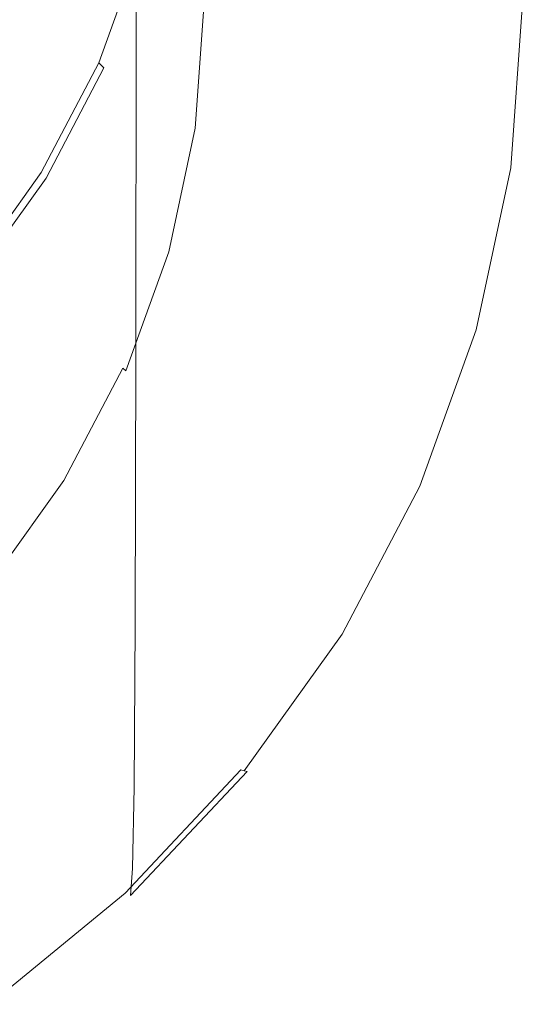
# Model space of a CAD drawing. Extents: x -24 to 72, y -209 to 25.
# Drawn here: x 8 to 13, y -207 to -198 of the extents above; entities that cross this region are included whole.
import ezdxf

# ---------------------------------------------------------------- set-up
doc = ezdxf.new("R2010")
doc.units = 0
doc.header["$LTSCALE"] = 500
doc.header["$MEASUREMENT"] = 0
doc.layers.add('NOVOTERM_CHROM', color=7, linetype='Continuous')
doc.layers.add('NOVOTERM_SITKO', color=7, linetype='Continuous')

msp = doc.modelspace()

# ---------------------------------------------------------------- linework, layer by layer
at = {"layer": 'NOVOTERM_CHROM', "lineweight": 0}
for points, invisible_edges in [([(11.3509, -195.6671, 324.3795), (11.3474, -198.7248, 316.6904), (12.0559, -197.3754, 316.1983), (12.0597, -194.3214, 323.8799)], 15), ([(12.5634, -198.4063, 309.3941), (12.8782, -196.9301, 308.8577), (12.8862, -194.4735, 315.1388), (12.5712, -195.9497, 315.6778)], 15), ([(9.3959, -194.7378, 333.2801), (8.1879, -195.7181, 333.6579), (8.1871, -199.0243, 325.6228), (9.395, -198.0363, 325.2572)], 7), ([(12.972, -196.91, 304.5274), (12.9855, -195.4289, 308.3124), (12.8782, -196.9301, 308.8577), (12.8648, -198.4101, 305.0706)], 15), ([(10.4529, -199.9725, 317.1447), (11.3474, -198.7248, 316.6904), (11.3509, -195.6671, 324.3795), (10.4561, -196.9113, 324.8407)], 15), ([(12.0559, -197.3754, 316.1983), (12.0484, -199.832, 309.9119), (12.5634, -198.4063, 309.3941), (12.5712, -195.9497, 315.6778)], 15), ([(9.9077, -196.6023, 304.8116), (9.9138, -197.077, 303.773), (9.8334, -198.2033, 304.18), (9.8273, -197.7279, 305.2184)], 15), ([(9.5716, -197.9502, 307.5408), (9.8069, -196.846, 307.1416), (9.8196, -197.2506, 306.2601), (9.5839, -198.3564, 306.6599)], 15), ([(9.392, -201.1006, 317.555), (10.4529, -199.9725, 317.1447), (10.4561, -196.9113, 324.8407), (9.395, -198.0363, 325.2572)], 7), ([(12.8648, -198.4101, 305.0706), (12.8782, -196.9301, 308.8577), (12.5634, -198.4063, 309.3941), (12.5503, -199.8854, 305.605)], 15), ([(12.9528, -197.6587, 302.6139), (12.972, -196.91, 304.5274), (12.8648, -198.4101, 305.0706), (12.8457, -199.1569, 303.1556)], 15), ([(9.9138, -197.077, 303.773), (9.9219, -197.4752, 302.9015), (9.8415, -198.6025, 303.3089), (9.8334, -198.2033, 304.18)], 15), ([(9.5839, -198.3564, 306.6599), (9.8196, -197.2506, 306.2601), (9.8273, -197.7279, 305.2184), (9.5914, -198.8347, 305.6184)], 15), ([(11.3474, -198.7248, 316.6904), (11.3403, -201.1815, 310.4016), (12.0484, -199.832, 309.9119), (12.0559, -197.3754, 316.1983)], 15), ([(9.1021, -198.5182, 308.9302), (9.0562, -198.4733, 308.9799), (9.4352, -197.4246, 308.601), (9.4833, -197.4633, 308.5491)], 12), ([(9.1389, -198.5996, 308.7902), (9.1021, -198.5182, 308.9302), (9.4833, -197.4633, 308.5491), (9.5217, -197.5397, 308.4072)], 15), ([(9.8415, -198.6025, 303.3089), (9.9219, -197.4752, 302.9015), (9.9354, -197.722, 302.3608), (9.8549, -198.8508, 302.7687)], 15), ([(9.551, -197.69, 308.0971), (9.1669, -198.7537, 308.4815), (9.1389, -198.5996, 308.7902), (9.5217, -197.5397, 308.4072)], 15), ([(12.8207, -199.4137, 302.4907), (12.9276, -197.9184, 301.9503), (12.9528, -197.6587, 302.6139), (12.8457, -199.1569, 303.1556)], 15), ([(9.5716, -197.9502, 307.5408), (9.1865, -199.0166, 307.9261), (9.1669, -198.7537, 308.4815), (9.551, -197.69, 308.0971)], 15), ([(9.8273, -197.7279, 305.2184), (9.8334, -198.2033, 304.18), (9.5974, -199.3109, 304.5804), (9.5914, -198.8347, 305.6184)], 15), ([(9.8549, -198.8508, 302.7687), (9.9354, -197.722, 302.3608), (9.9546, -197.8546, 302.0698), (9.874, -198.9856, 302.4786)], 15), ([(9.9546, -197.8546, 302.0698), (9.9798, -197.9101, 301.9475), (9.899, -199.0442, 302.3574), (9.874, -198.9856, 302.4786)], 15), ([(9.9798, -197.9101, 301.9475), (10.0114, -197.9257, 301.9128), (9.9304, -199.0636, 302.3241), (9.899, -199.0442, 302.3574)], 15), ([(9.9304, -199.0636, 302.3241), (10.0114, -197.9257, 301.9128), (10.0497, -197.9387, 301.8848), (9.9683, -199.0814, 302.2977)], 14), ([(12.7894, -199.4237, 302.4539), (12.896, -197.9323, 301.9149), (12.9276, -197.9184, 301.9503), (12.8207, -199.4137, 302.4907)], 14), ([(9.1984, -199.4244, 307.0459), (9.1865, -199.0166, 307.9261), (9.5716, -197.9502, 307.5408), (9.5839, -198.3564, 306.6599)], 15), ([(9.9683, -199.0814, 302.2977), (10.0497, -197.9387, 301.8848), (10.1295, -197.9492, 301.8628), (10.0474, -199.1016, 302.2793)], 15), ([(10.1295, -197.9492, 301.8628), (10.2858, -197.9572, 301.8464), (10.2022, -199.1288, 302.2698), (10.0474, -199.1016, 302.2793)], 15), ([(10.2858, -197.9572, 301.8464), (10.5533, -197.9627, 301.835), (10.4673, -199.1672, 302.2703), (10.2022, -199.1288, 302.2698)], 15), ([(10.4673, -199.1672, 302.2703), (10.5533, -197.9627, 301.835), (10.967, -197.966, 301.8281), (10.8773, -199.2212, 302.2817)], 15), ([(10.8773, -199.2212, 302.2817), (10.967, -197.966, 301.8281), (11.4537, -197.9672, 301.8258), (11.3598, -199.2819, 302.301)], 15), ([(11.4537, -197.9672, 301.8258), (11.9404, -197.9663, 301.8281), (11.8423, -199.3406, 302.3248), (11.3598, -199.2819, 302.301)], 15), ([(11.9404, -197.9663, 301.8281), (12.3541, -197.9635, 301.8351), (12.2523, -199.3884, 302.3501), (11.8423, -199.3406, 302.3248)], 15), ([(12.2523, -199.3884, 302.3501), (12.3541, -197.9635, 301.8351), (12.6216, -197.9589, 301.8468), (12.5175, -199.4166, 302.3736)], 15), ([(12.5175, -199.4166, 302.3736), (12.6216, -197.9589, 301.8468), (12.7779, -197.9523, 301.8637), (12.6723, -199.4292, 302.3975)], 15), ([(12.7779, -197.9523, 301.8637), (12.8577, -197.9435, 301.8862), (12.7515, -199.4302, 302.4236), (12.6723, -199.4292, 302.3975)], 15), ([(12.8577, -197.9435, 301.8862), (12.896, -197.9323, 301.9149), (12.7894, -199.4237, 302.4539), (12.7515, -199.4302, 302.4236)], 15), ([(8.1871, -199.0243, 325.6228), (8.1845, -202.0913, 317.9152), (9.392, -201.1006, 317.555), (9.395, -198.0363, 325.2572)], 15), ([(9.8334, -198.2033, 304.18), (9.8415, -198.6025, 303.3089), (9.6053, -199.711, 303.7096), (9.5974, -199.3109, 304.5804)], 15), ([(9.2055, -199.9036, 306.0048), (9.1984, -199.4244, 307.0459), (9.5839, -198.3564, 306.6599), (9.5914, -198.8347, 305.6184)], 15), ([(12.5634, -198.4063, 309.3941), (12.0484, -199.832, 309.9119), (12.0359, -201.3102, 306.1209), (12.5503, -199.8854, 305.605)], 15), ([(12.8457, -199.1569, 303.1556), (12.8648, -198.4101, 305.0706), (12.5503, -199.8854, 305.605), (12.5318, -200.6302, 303.6884)], 15), ([(8.5782, -199.5168, 309.2908), (8.5353, -199.466, 309.3383), (9.0562, -198.4733, 308.9799), (9.1021, -198.5182, 308.9302)], 13), ([(8.6125, -199.6029, 309.1524), (8.5782, -199.5168, 309.2908), (9.1021, -198.5182, 308.9302), (9.1389, -198.5996, 308.7902)], 13), ([(9.1669, -198.7537, 308.4815), (8.6387, -199.7605, 308.8451), (8.6125, -199.6029, 309.1524), (9.1389, -198.5996, 308.7902)], 15), ([(9.6053, -199.711, 303.7096), (9.8415, -198.6025, 303.3089), (9.8549, -198.8508, 302.7687), (9.6184, -199.9609, 303.17)], 15), ([(10.4464, -202.4292, 310.8536), (11.3403, -201.1815, 310.4016), (11.3474, -198.7248, 316.6904), (10.4529, -199.9725, 317.1447)], 15), ([(9.1865, -199.0166, 307.9261), (8.6572, -200.026, 308.2906), (8.6387, -199.7605, 308.8451), (9.1669, -198.7537, 308.4815)], 15), ([(9.5974, -199.3109, 304.5804), (9.2113, -200.3806, 304.967), (9.2055, -199.9036, 306.0048), (9.5914, -198.8347, 305.6184)], 15), ([(9.6184, -199.9609, 303.17), (9.8549, -198.8508, 302.7687), (9.874, -198.9856, 302.4786), (9.6371, -200.098, 302.8807)], 15), ([(9.874, -198.9856, 302.4786), (9.899, -199.0442, 302.3574), (9.6616, -200.1595, 302.7606), (9.6371, -200.098, 302.8807)], 15), ([(8.6683, -200.4353, 307.4109), (8.6572, -200.026, 308.2906), (9.1865, -199.0166, 307.9261), (9.1984, -199.4244, 307.0459)], 15), ([(9.899, -199.0442, 302.3574), (9.9304, -199.0636, 302.3241), (9.6921, -200.1828, 302.7286), (9.6616, -200.1595, 302.7606)], 15), ([(9.6921, -200.1828, 302.7286), (9.9304, -199.0636, 302.3241), (9.9683, -199.0814, 302.2977), (9.7291, -200.2051, 302.7039)], 14), ([(9.7291, -200.2051, 302.7039), (9.9683, -199.0814, 302.2977), (10.0474, -199.1016, 302.2793), (9.806, -200.235, 302.689)], 15), ([(10.0474, -199.1016, 302.2793), (10.2022, -199.1288, 302.2698), (9.9568, -200.2811, 302.6863), (9.806, -200.235, 302.689)], 15), ([(10.2022, -199.1288, 302.2698), (10.4673, -199.1672, 302.2703), (10.215, -200.3517, 302.6985), (9.9568, -200.2811, 302.6863)], 15), ([(10.215, -200.3517, 302.6985), (10.4673, -199.1672, 302.2703), (10.8773, -199.2212, 302.2817), (10.6144, -200.4554, 302.7279)], 15), ([(12.5074, -200.8841, 303.0222), (12.8207, -199.4137, 302.4907), (12.8457, -199.1569, 303.1556), (12.5318, -200.6302, 303.6884)], 15), ([(10.6144, -200.4554, 302.7279), (10.8773, -199.2212, 302.2817), (11.3598, -199.2819, 302.301), (11.0843, -200.5748, 302.7683)], 15), ([(9.6053, -199.711, 303.7096), (9.2189, -200.7816, 304.0965), (9.2113, -200.3806, 304.967), (9.5974, -199.3109, 304.5804)], 15), ([(11.3598, -199.2819, 302.301), (11.8423, -199.3406, 302.3248), (11.5543, -200.692, 302.8133), (11.0843, -200.5748, 302.7683)], 15), ([(11.8423, -199.3406, 302.3248), (12.2523, -199.3884, 302.3501), (11.9537, -200.7897, 302.8566), (11.5543, -200.692, 302.8133)], 15), ([(8.675, -200.9155, 306.3701), (8.6683, -200.4353, 307.4109), (9.1984, -199.4244, 307.0459), (9.2055, -199.9036, 306.0048)], 15), ([(11.9537, -200.7897, 302.8566), (12.2523, -199.3884, 302.3501), (12.5175, -199.4166, 302.3736), (12.212, -200.8501, 302.8918)], 15), ([(12.212, -200.8501, 302.8918), (12.5175, -199.4166, 302.3736), (12.6723, -199.4292, 302.3975), (12.3628, -200.8816, 302.9225)], 15), ([(12.6723, -199.4292, 302.3975), (12.7515, -199.4302, 302.4236), (12.4399, -200.8923, 302.9521), (12.3628, -200.8816, 302.9225)], 15), ([(12.7515, -199.4302, 302.4236), (12.7894, -199.4237, 302.4539), (12.4768, -200.8904, 302.9841), (12.4399, -200.8923, 302.9521)], 15), ([(12.4768, -200.8904, 302.9841), (12.7894, -199.4237, 302.4539), (12.8207, -199.4137, 302.4907), (12.5074, -200.8841, 303.0222)], 14), ([(7.8776, -200.384, 309.6693), (8.5353, -199.466, 309.3383), (8.5782, -199.5168, 309.2908), (7.9167, -200.4401, 309.6237)], 14), ([(7.9167, -200.4401, 309.6237), (8.5782, -199.5168, 309.2908), (8.6125, -199.6029, 309.1524), (7.9481, -200.5305, 309.4869)], 14), ([(8.6125, -199.6029, 309.1524), (8.6387, -199.7605, 308.8451), (7.972, -200.6915, 309.1807), (7.9481, -200.5305, 309.4869)], 15), ([(9.2315, -201.033, 303.5575), (9.2189, -200.7816, 304.0965), (9.6053, -199.711, 303.7096), (9.6184, -199.9609, 303.17)], 15), ([(8.6387, -199.7605, 308.8451), (8.6572, -200.026, 308.2906), (7.9889, -200.9592, 308.6271), (7.972, -200.6915, 309.1807)], 15), ([(12.0484, -199.832, 309.9119), (11.3403, -201.1815, 310.4016), (11.3285, -202.6587, 306.6088), (12.0359, -201.3102, 306.1209)], 15), ([(12.5503, -199.8854, 305.605), (12.0359, -201.3102, 306.1209), (12.018, -202.0531, 304.2029), (12.5318, -200.6302, 303.6884)], 15), ([(9.2113, -200.3806, 304.967), (8.6804, -201.3931, 305.3326), (8.675, -200.9155, 306.3701), (9.2055, -199.9036, 306.0048)], 15), ([(9.2495, -201.1723, 303.2689), (9.2315, -201.033, 303.5575), (9.6184, -199.9609, 303.17), (9.6371, -200.098, 302.8807)], 15), ([(9.3862, -203.5572, 311.2618), (10.4464, -202.4292, 310.8536), (10.4529, -199.9725, 317.1447), (9.392, -201.1006, 317.555)], 7), ([(7.9889, -200.9592, 308.6271), (8.6572, -200.026, 308.2906), (8.6683, -200.4353, 307.4109), (7.999, -201.37, 307.7478)], 15), ([(9.6616, -200.1595, 302.7606), (9.2729, -201.2367, 303.1498), (9.2495, -201.1723, 303.2689), (9.6371, -200.098, 302.8807)], 15), ([(9.6921, -200.1828, 302.7286), (9.3022, -201.2636, 303.1192), (9.2729, -201.2367, 303.1498), (9.6616, -200.1595, 302.7606)], 13), ([(9.3375, -201.2905, 303.0962), (9.3022, -201.2636, 303.1192), (9.6921, -200.1828, 302.7286), (9.7291, -200.2051, 302.7039)], 13), ([(9.4111, -201.3297, 303.0846), (9.3375, -201.2905, 303.0962), (9.7291, -200.2051, 302.7039), (9.806, -200.235, 302.689)], 15), ([(9.9568, -200.2811, 302.6863), (9.5552, -201.3939, 303.0885), (9.4111, -201.3297, 303.0846), (9.806, -200.235, 302.689)], 15), ([(10.215, -200.3517, 302.6985), (9.8021, -201.4956, 303.1119), (9.5552, -201.3939, 303.0885), (9.9568, -200.2811, 302.6863)], 15), ([(9.2189, -200.7816, 304.0965), (8.6876, -201.795, 304.4624), (8.6804, -201.3931, 305.3326), (9.2113, -200.3806, 304.967)], 15), ([(10.1841, -201.6475, 303.1587), (9.8021, -201.4956, 303.1119), (10.215, -200.3517, 302.6985), (10.6144, -200.4554, 302.7279)], 15), ([(7.999, -201.37, 307.7478), (8.6683, -200.4353, 307.4109), (8.675, -200.9155, 306.3701), (8.0052, -201.8509, 306.7073)], 15), ([(10.6336, -201.8233, 303.2195), (10.1841, -201.6475, 303.1587), (10.6144, -200.4554, 302.7279), (11.0843, -200.5748, 302.7683)], 15), ([(11.5543, -200.692, 302.8133), (11.0831, -201.9972, 303.285), (10.6336, -201.8233, 303.2195), (11.0843, -200.5748, 302.7683)], 15), ([(11.9537, -200.7897, 302.8566), (11.4652, -202.1429, 303.3456), (11.0831, -201.9972, 303.285), (11.5543, -200.692, 302.8133)], 15), ([(12.018, -202.0531, 304.2029), (11.9947, -202.3042, 303.5354), (12.5074, -200.8841, 303.0222), (12.5318, -200.6302, 303.6884)], 15), ([(8.6995, -202.0479, 303.9239), (8.6876, -201.795, 304.4624), (9.2189, -200.7816, 304.0965), (9.2315, -201.033, 303.5575)], 15), ([(11.7122, -202.2345, 303.3921), (11.4652, -202.1429, 303.3456), (11.9537, -200.7897, 302.8566), (12.212, -200.8501, 302.8918)], 15), ([(11.8565, -202.2842, 303.4293), (11.7122, -202.2345, 303.3921), (12.212, -200.8501, 302.8918), (12.3628, -200.8816, 302.9225)], 15), ([(8.675, -200.9155, 306.3701), (8.6804, -201.3931, 305.3326), (8.0101, -202.3292, 305.67), (8.0052, -201.8509, 306.7073)], 15), ([(12.4399, -200.8923, 302.9521), (11.9301, -202.3042, 303.4623), (11.8565, -202.2842, 303.4293), (12.3628, -200.8816, 302.9225)], 15), ([(12.4768, -200.8904, 302.9841), (11.9655, -202.3068, 303.496), (11.9301, -202.3042, 303.4623), (12.4399, -200.8923, 302.9521)], 15), ([(11.9947, -202.3042, 303.5354), (11.9655, -202.3068, 303.496), (12.4768, -200.8904, 302.9841), (12.5074, -200.8841, 303.0222)], 13), ([(8.7164, -202.1893, 303.6361), (8.6995, -202.0479, 303.9239), (9.2315, -201.033, 303.5575), (9.2495, -201.1723, 303.2689)], 15), ([(8.1845, -202.0913, 317.9152), (8.1795, -204.5479, 311.6201), (9.3862, -203.5572, 311.2618), (9.392, -201.1006, 317.555)], 15), ([(9.2729, -201.2367, 303.1498), (8.7385, -202.2565, 303.518), (8.7164, -202.1893, 303.6361), (9.2495, -201.1723, 303.2689)], 14), ([(11.3285, -202.6587, 306.6088), (11.3403, -201.1815, 310.4016), (10.4464, -202.4292, 310.8536), (10.4355, -203.9055, 307.0591)], 15), ([(9.3022, -201.2636, 303.1192), (8.7659, -202.2869, 303.4886), (8.7385, -202.2565, 303.518), (9.2729, -201.2367, 303.1498)], 15), ([(8.799, -202.3179, 303.4671), (8.7659, -202.2869, 303.4886), (9.3022, -201.2636, 303.1192), (9.3375, -201.2905, 303.0962)], 15), ([(8.8679, -202.3659, 303.4587), (8.799, -202.3179, 303.4671), (9.3375, -201.2905, 303.0962), (9.4111, -201.3297, 303.0846)], 15), ([(12.0359, -201.3102, 306.1209), (11.3285, -202.6587, 306.6088), (11.3118, -203.3999, 304.6894), (12.018, -202.0531, 304.2029)], 15), ([(8.6804, -201.3931, 305.3326), (8.6876, -201.795, 304.4624), (8.0167, -202.7319, 304.8001), (8.0101, -202.3292, 305.67)], 15), ([(9.5552, -201.3939, 303.0885), (9.0029, -202.4473, 303.4688), (8.8679, -202.3659, 303.4587), (9.4111, -201.3297, 303.0846)], 15), ([(9.8021, -201.4956, 303.1119), (9.2344, -202.5785, 303.5028), (9.0029, -202.4473, 303.4688), (9.5552, -201.3939, 303.0885)], 15), ([(9.5924, -202.7758, 303.5661), (9.2344, -202.5785, 303.5028), (9.8021, -201.4956, 303.1119), (10.1841, -201.6475, 303.1587)], 15), ([(10.0139, -203.0052, 303.6462), (9.5924, -202.7758, 303.5661), (10.1841, -201.6475, 303.1587), (10.6336, -201.8233, 303.2195)], 15), ([(8.0167, -202.7319, 304.8001), (8.6876, -201.795, 304.4624), (8.6995, -202.0479, 303.9239), (8.0277, -202.9863, 304.2621)], 15), ([(11.0831, -201.9972, 303.285), (10.4353, -203.2326, 303.731), (10.0139, -203.0052, 303.6462), (10.6336, -201.8233, 303.2195)], 15), ([(11.4652, -202.1429, 303.3456), (10.7935, -203.4239, 303.8081), (10.4353, -203.2326, 303.731), (11.0831, -201.9972, 303.285)], 15), ([(8.0277, -202.9863, 304.2621), (8.6995, -202.0479, 303.9239), (8.7164, -202.1893, 303.6361), (8.0433, -203.1297, 303.975)], 15), ([(11.3118, -203.3999, 304.6894), (11.2898, -203.6483, 304.0207), (11.9947, -202.3042, 303.5354), (12.018, -202.0531, 304.2029)], 15), ([(8.7164, -202.1893, 303.6361), (8.7385, -202.2565, 303.518), (8.0636, -203.1994, 303.8579), (8.0433, -203.1297, 303.975)], 13), ([(11.0251, -203.5449, 303.8652), (10.7935, -203.4239, 303.8081), (11.4652, -202.1429, 303.3456), (11.7122, -202.2345, 303.3921)], 15), ([(8.7385, -202.2565, 303.518), (8.7659, -202.2869, 303.4886), (8.0888, -203.233, 303.8297), (8.0636, -203.1994, 303.8579)], 15), ([(8.0888, -203.233, 303.8297), (8.7659, -202.2869, 303.4886), (8.799, -202.3179, 303.4671), (8.119, -203.2679, 303.8095)], 15), ([(11.1603, -203.6118, 303.9087), (11.0251, -203.5449, 303.8652), (11.7122, -202.2345, 303.3921), (11.8565, -202.2842, 303.4293)], 15), ([(11.9301, -202.3042, 303.4623), (11.2293, -203.6406, 303.9448), (11.1603, -203.6118, 303.9087), (11.8565, -202.2842, 303.4293)], 15), ([(8.119, -203.2679, 303.8095), (8.799, -202.3179, 303.4671), (8.8679, -202.3659, 303.4587), (8.1821, -203.324, 303.8041)], 15), ([(8.8679, -202.3659, 303.4587), (9.0029, -202.4473, 303.4688), (8.3057, -203.4213, 303.8199), (8.1821, -203.324, 303.8041)], 15), ([(11.9655, -202.3068, 303.496), (11.2624, -203.6474, 303.98), (11.2293, -203.6406, 303.9448), (11.9301, -202.3042, 303.4623)], 15), ([(11.2898, -203.6483, 304.0207), (11.2624, -203.6474, 303.98), (11.9655, -202.3068, 303.496), (11.9947, -202.3042, 303.5354)], 13), ([(9.0029, -202.4473, 303.4688), (9.2344, -202.5785, 303.5028), (8.5176, -203.5797, 303.8637), (8.3057, -203.4213, 303.8199)], 15), ([(10.4355, -203.9055, 307.0591), (10.4464, -202.4292, 310.8536), (9.3862, -203.5572, 311.2618), (9.3765, -205.0328, 307.4658)], 15), ([(8.5176, -203.5797, 303.8637), (9.2344, -202.5785, 303.5028), (9.5924, -202.7758, 303.5661), (8.8455, -203.819, 303.9421)], 15), ([(11.3118, -203.3999, 304.6894), (11.3285, -202.6587, 306.6088), (10.4355, -203.9055, 307.0591), (10.4202, -204.6449, 305.1384)], 15), ([(8.8455, -203.819, 303.9421), (9.5924, -202.7758, 303.5661), (10.0139, -203.0052, 303.6462), (9.2315, -204.0979, 304.0401)], 15), ([(10.0139, -203.0052, 303.6462), (10.4353, -203.2326, 303.731), (9.6175, -204.3748, 304.1427), (9.2315, -204.0979, 304.0401)], 15), ([(10.4353, -203.2326, 303.731), (10.7935, -203.4239, 303.8081), (9.9456, -204.6081, 304.235), (9.6175, -204.3748, 304.1427)], 15), ([(8.3057, -203.4213, 303.8199), (8.5176, -203.5797, 303.8637), (7.6675, -204.4849, 304.1896), (7.4787, -204.302, 304.137)], 15), ([(9.9456, -204.6081, 304.235), (10.7935, -203.4239, 303.8081), (11.0251, -203.5449, 303.8652), (10.1576, -204.7564, 304.3019)], 15), ([(10.4, -204.8909, 304.4686), (11.2898, -203.6483, 304.0207), (11.3118, -203.3999, 304.6894), (10.4202, -204.6449, 305.1384)], 15), ([(10.1576, -204.7564, 304.3019), (11.0251, -203.5449, 303.8652), (11.1603, -203.6118, 303.9087), (10.2814, -204.8392, 304.3511)], 15), ([(7.6675, -204.4849, 304.1896), (8.5176, -203.5797, 303.8637), (8.8455, -203.819, 303.9421), (7.9597, -204.7623, 304.2817)], 15), ([(9.3862, -203.5572, 311.2618), (8.1795, -204.5479, 311.6201), (8.1711, -206.0227, 307.8228), (9.3765, -205.0328, 307.4658)], 7), ([(11.1603, -203.6118, 303.9087), (11.2293, -203.6406, 303.9448), (10.3446, -204.8761, 304.3902), (10.2814, -204.8392, 304.3511)], 15), ([(11.2293, -203.6406, 303.9448), (11.2624, -203.6474, 303.98), (10.3749, -204.8869, 304.4268), (10.3446, -204.8761, 304.3902)], 15), ([(10.3749, -204.8869, 304.4268), (11.2624, -203.6474, 303.98), (11.2898, -203.6483, 304.0207), (10.4, -204.8909, 304.4686)], 14), ([(7.9597, -204.7623, 304.2817), (8.8455, -203.819, 303.9421), (9.2315, -204.0979, 304.0401), (8.3036, -205.0859, 304.3958)], 15), ([(10.4202, -204.6449, 305.1384), (10.4355, -203.9055, 307.0591), (9.3765, -205.0328, 307.4658), (9.3628, -205.7707, 305.5439)], 15), ([(9.2315, -204.0979, 304.0401), (9.6175, -204.3748, 304.1427), (8.6476, -205.4075, 304.5146), (8.3036, -205.0859, 304.3958)], 15), ([(9.6175, -204.3748, 304.1427), (9.9456, -204.6081, 304.235), (8.9399, -205.6788, 304.6205), (8.6476, -205.4075, 304.5146)], 15), ([(8.9399, -205.6788, 304.6205), (9.9456, -204.6081, 304.235), (10.1576, -204.7564, 304.3019), (9.1288, -205.8517, 304.6962)], 15), ([(9.3448, -206.0144, 304.873), (10.4, -204.8909, 304.4686), (10.4202, -204.6449, 305.1384), (9.3628, -205.7707, 305.5439)], 6), ([(9.1288, -205.8517, 304.6962), (10.1576, -204.7564, 304.3019), (10.2814, -204.8392, 304.3511), (9.2391, -205.9489, 304.7506)], 15), ([(10.2814, -204.8392, 304.3511), (10.3446, -204.8761, 304.3902), (9.2954, -205.9932, 304.7923), (9.2391, -205.9489, 304.7506)], 13), ([(10.3446, -204.8761, 304.3902), (10.3749, -204.8869, 304.4268), (9.3224, -206.0074, 304.8302), (9.2954, -205.9932, 304.7923)], 14), ([(9.3224, -206.0074, 304.8302), (10.3749, -204.8869, 304.4268), (10.4, -204.8909, 304.4686), (9.3448, -206.0144, 304.873)], 13), ([(9.3765, -205.0328, 307.4658), (8.1711, -206.0227, 307.8228), (8.1592, -206.7592, 305.8998), (9.3628, -205.7707, 305.5439)], 7), ([(8.6476, -205.4075, 304.5146), (7.5436, -206.3145, 304.8409), (7.2474, -205.9536, 304.708), (8.3036, -205.0859, 304.3958)], 15), ([(8.9399, -205.6788, 304.6205), (7.7952, -206.6192, 304.9589), (7.5436, -206.3145, 304.8409), (8.6476, -205.4075, 304.5146)], 15), ([(7.9579, -206.8136, 305.0424), (7.7952, -206.6192, 304.9589), (8.9399, -205.6788, 304.6205), (9.1288, -205.8517, 304.6962)], 15), ([(8.1592, -206.7592, 305.8998), (8.1437, -207.001, 305.2281), (9.3448, -206.0144, 304.873), (9.3628, -205.7707, 305.5439)], 15), ([(8.0528, -206.9234, 305.1013), (7.9579, -206.8136, 305.0424), (9.1288, -205.8517, 304.6962), (9.2391, -205.9489, 304.7506)], 15), ([(9.2954, -205.9932, 304.7923), (8.1012, -206.9741, 305.1453), (8.0528, -206.9234, 305.1013), (9.2391, -205.9489, 304.7506)], 14), ([(9.3224, -206.0074, 304.8302), (8.1244, -206.9915, 305.1843), (8.1012, -206.9741, 305.1453), (9.2954, -205.9932, 304.7923)], 15), ([(8.1437, -207.001, 305.2281), (8.1244, -206.9915, 305.1843), (9.3224, -206.0074, 304.8302), (9.3448, -206.0144, 304.873)], 15)]:
    msp.add_3dface(points, dxfattribs=dict(at, invisible_edges=invisible_edges))
at = {"layer": 'NOVOTERM_SITKO', "lineweight": 0}
for points, invisible_edges in [([(8.7502, -198.3223, 309.02), (8.119, -198.0923, 308.9658), (8.332, -197.0942, 308.6071), (9.0841, -197.296, 308.6497)], 15), ([(9.377, -197.3875, 308.6411), (9.0007, -198.4286, 309.0172), (8.7502, -198.3223, 309.02), (9.0841, -197.296, 308.6497)], 15), ([(9.4352, -197.4246, 308.601), (9.0562, -198.4733, 308.9799), (9.0007, -198.4286, 309.0172), (9.377, -197.3875, 308.6411)], 14), ([(8.2828, -199.2871, 309.3678), (7.7936, -199.0098, 309.2953), (8.119, -198.0923, 308.9658), (8.7502, -198.3223, 309.02)], 15), ([(9.0007, -198.4286, 309.0172), (8.4834, -199.4143, 309.373), (8.2828, -199.2871, 309.3678), (8.7502, -198.3223, 309.02)], 15), ([(9.0562, -198.4733, 308.9799), (8.5353, -199.466, 309.3383), (8.4834, -199.4143, 309.373), (9.0007, -198.4286, 309.0172)], 14), ([(8.2828, -199.2871, 309.3678), (8.4834, -199.4143, 309.373), (7.8303, -200.3258, 309.7018), (7.624, -200.1475, 309.6786)], 15), ([(8.4834, -199.4143, 309.373), (8.5353, -199.466, 309.3383), (7.8776, -200.384, 309.6693), (7.8303, -200.3258, 309.7018)], 13)]:
    msp.add_3dface(points, dxfattribs=dict(at, invisible_edges=invisible_edges))

doc.saveas('drawing.dxf')
